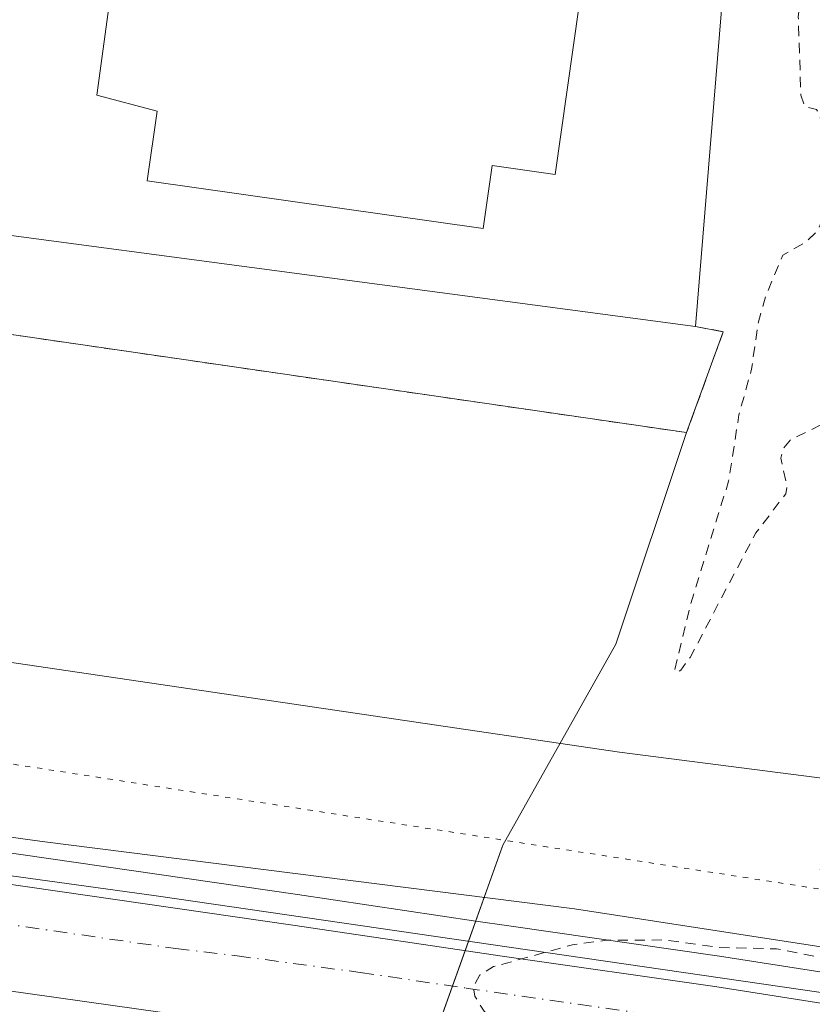
# Model space of a CAD drawing. Units: metres. Extents: x 601163 to 604648, y 4692152 to 4694516.
# Drawn here: x 601564 to 601641, y 4693728 to 4693824 of the extents above; entities that cross this region are included whole.
import ezdxf

# ---------------------------------------------------------------- set-up
doc = ezdxf.new("R2010")
doc.units = ezdxf.units.M
doc.header["$MEASUREMENT"] = 0
for name, pattern in [('DGN Style 2', [1.6480167562047852, 0.988810053722871, -0.6592067024819142]), ('DGN Style 4', [2.6384748266838614, 1.318413404963828, -0.6592067024819142, 0.001648016756204785, -0.6592067024819142]), ('DGN Style 5', [1.1536117293433497, 0.4944050268614355, -0.6592067024819142])]:
    doc.linetypes.add(name, pattern=pattern)
for name, color, linetype, lineweight in [('Alambrada', 7, 'DGN Style 2', 0), ('Carretera de calzada única Cxs', 7, 'Continuous', 13), ('Carretera de calzada única eje', 7, 'DGN Style 4', 0), ('Corriente natural lineal', 142, 'Continuous', 13), ('Curva de nivel auxiliar', 30, 'DGN Style 2', 0), ('Edificación industrial Cxs', 135, 'Continuous', 13), ('Explanada Cxs', 7, 'Continuous', 0), ('Núcleo urbano CxS', 7, 'Continuous', 0), ('Recinto industrial CxS', 135, 'Continuous', 0), ('Vía pecuaria CxS', 92, 'Continuous', 13), ('Vía pecuaria eje', 92, 'DGN Style 5', 0)]:
    doc.layers.add(name, color=color, linetype=linetype, lineweight=lineweight)

# ---------------------------------------------------------------- blocks, each defined once
blk = doc.blocks.new('*U11')
at = {"layer": 'Núcleo urbano CxS', "color": 7, "linetype": 'Continuous', "lineweight": 0}
for points in [[(601713.6391000003, 4693710.284299999, 303.6517000000022), (601618.1853999998, 4693721.7578, 302.4887000000017), (601618.1732000001, 4693721.759299999, 302.4885000000068), (601618.1607999997, 4693721.761, 302.4882999999973), (601604.1305000001, 4693723.7371, 302.3242999999929), (601500.8223000001, 4693738.287900001, 301.4118000000017), (601480.6826999999, 4693741.124500001, 301.1141000000061), (601382.2094000002, 4693754.9943, 299.8752999999998), (601350.9572000002, 4693758.344000001, 299.6863000000012), (601350.7840999998, 4693758.725000001, 299.6834999999992), (601346.8201000001, 4693759.300100001, 299.7100000000065), (601320.2728000004, 4693763.7181, 299.5326999999961)], [(601298.5647, 4693776.389699999, 299.3990000000049), (601349.2395000001, 4693768.624700001, 299.8338999999978), (601386.2540999996, 4693762.8235, 299.7934999999998), (601403.4911000002, 4693760.8375, 300.0096999999951), (601438.2012999998, 4693758.3051, 300.2939000000042), (601449.4820999998, 4693758.8169, 300.4689000000071), (601453.9360999997, 4693759.0251, 300.430600000007), (601488.0591000002, 4693754.119100001, 301.0911999999953), (601497.4113999996, 4693752.774499999, 301.3233999999939), (601529.1155000003, 4693748.2163, 301.3448999999964), (601532.1445000004, 4693747.5415, 301.600900000005), (601537.2125000004, 4693746.6217, 301.4459000000061), (601591.3249000004, 4693738.808499999, 302.0608999999968), (601608.6046000002, 4693736.2437, 302.2341000000015), (601611.8021, 4693735.769099999, 302.3555999999954), (601632.2244999995, 4693732.856899999, 302.3083000000042), (601659.3098999998, 4693728.604699999, 302.6015999999945)]]:
    blk.add_polyline3d(points, dxfattribs=at)
blk = doc.blocks.new('*U12')
at = {"layer": 'Carretera de calzada única Cxs', "color": 7, "linetype": 'Continuous', "lineweight": 13}
blk.add_polyline3d([(601470.6001000004, 4693758.460100001, 300.8543999999966), (601478.3901000004, 4693762.4101, 300.9612000000052), (601482.6551000001, 4693765.425100001, 300.8908999999985), (601487.4061000004, 4693766.808800001, 300.8273000000045), (601493.8883999997, 4693766.808800001, 300.9198000000033), (601498.9155000001, 4693765.750499999, 300.9658000000054), (601505.0500999996, 4693763.5101, 301.1665000000066), (601508.8501000004, 4693757.7601, 301.2263999999996), (601514.6901000004, 4693751.3201, 301.286500000002), (601519.1401000004, 4693748.1601, 301.3061000000016), (601522.8901000004, 4693746.530099999, 301.2786000000052), (601531.5500999996, 4693744.600099999, 301.9758000000002), (601536.7301000003, 4693743.6601, 301.7007000000012), (601590.8901000004, 4693735.840100001, 302.2728999999963), (601611.3701, 4693732.800100001, 302.588699999993), (601631.7801000001, 4693729.890100001, 302.7649999999995), (601658.8501000004, 4693725.640100001, 303.0902999999962)], dxfattribs=at)

msp = doc.modelspace()

# ---------------------------------------------------------------- linework, layer by layer
at = {"layer": 'Alambrada', "color": 7, "linetype": 'DGN Style 2', "lineweight": 0}
msp.add_polyline3d([(601629.8800999997, 4693793.850099999, 302.4367999999959), (601632.5800999999, 4693793.340100001, 302.4977999999974), (601629.0301000001, 4693783.5701, 302.2396000000008), (601520.6601, 4693799.300100001, 301.5966999999946), (601517.4801000003, 4693799.300100001, 301.5556999999972), (601514.3501000004, 4693798.7601, 301.6656999999978), (601511.3501000004, 4693797.690099999, 301.7532999999967), (601508.5701000001, 4693796.130100001, 301.7896999999939), (601506.1001000004, 4693794.120100001, 301.8362000000052), (601504.0100999996, 4693791.7301, 301.7179999999935), (601502.3501000004, 4693789.0101, 301.6272000000026), (601501.1801000005, 4693786.050100001, 301.5676999999997), (601500.5301000001, 4693782.9301, 301.5130000000063), (601500.4200999998, 4693779.7501, 301.4119000000064), (601500.8501000004, 4693776.600099999, 301.3309000000008)], dxfattribs=at)
at = {"layer": 'Carretera de calzada única Cxs', "color": 7, "linetype": 'Continuous', "lineweight": 13}
msp.add_polyline3d([(601505.0500999996, 4693763.5101, 301.1665000000066), (601508.8501000004, 4693757.7601, 301.2263999999996), (601514.6901000004, 4693751.3201, 301.286500000002), (601519.1401000004, 4693748.1601, 301.3061000000016), (601522.8901000004, 4693746.530099999, 301.2786000000052), (601531.5500999996, 4693744.600099999, 301.9758000000002), (601536.7301000003, 4693743.6601, 301.7007000000012), (601590.8901000004, 4693735.840100001, 302.2728999999963), (601611.3701, 4693732.800100001, 302.588699999993), (601631.7801000001, 4693729.890100001, 302.7649999999995), (601658.8501000004, 4693725.640100001, 303.0902999999962), (601698.4200999998, 4693719.5801, 303.4927000000025), (601729.6201, 4693714.600099999, 304.8430999999982), (601805.5301000001, 4693703.4101, 304.6456999999937), (601841.1401000004, 4693697.800100001, 304.898199999996), (601841.7600999996, 4693697.710100001, 304.9036000000052)], dxfattribs=at)
at = {"layer": 'Carretera de calzada única eje', "color": 7, "linetype": 'DGN Style 4', "lineweight": 0}
msp.add_polyline3d([(601556.8740999997, 4693736.8443, 301.7782000000007), (601579.5301000001, 4693733.5801, 302.0963000000047), (601585.4801000003, 4693732.870100001, 302.1922999999952), (601597.4101, 4693731.2601, 302.3138999999938), (601607.6601, 4693729.7501, 302.4437000000034), (601637.0500999996, 4693725.5101, 302.8668999999936), (601643.3701, 4693724.5101, 302.9045999999944), (601650.5800999999, 4693723.390100001, 302.9893000000012), (601662.9801000003, 4693721.840100001, 303.1530999999959), (601682.7600999996, 4693718.8201, 303.3855999999942), (601697.5100999996, 4693716.600099999, 303.5019000000029), (601713.1001000004, 4693714.120100001, 303.6974999999948), (601771.0701000001, 4693705.460100001, 304.2483000000066), (601809.0301000001, 4693699.870100001, 304.6448999999994), (601826.8300999999, 4693697.0801, 304.7908000000025), (601842.9801000003, 4693694.780099999, 304.9373999999953), (601847.4801000003, 4693694.120100001, 304.9933000000019)], dxfattribs=at)
at = {"layer": 'Corriente natural lineal', "color": 142, "linetype": 'Continuous', "lineweight": 13}
msp.add_polyline3d([(601838.8892000001, 4693704.472200001, 304.6533000000054), (601739.1601, 4693719.2501, 303.665599999993), (601697.1101000002, 4693725.870100001, 303.2054000000062), (601656.9101, 4693731.450099999, 302.4945000000007), (601618.1601, 4693737.4301, 302.4005000000034), (601566.5900999998, 4693743.960100001, 301.5862999999954), (601519.4519999997, 4693750.4857, 300.9818999999989)], dxfattribs=at)
at = {"layer": 'Curva de nivel auxiliar', "color": 30, "linetype": 'DGN Style 2', "lineweight": 0, "elevation": 302.5, "flags": 128}
msp.add_lwpolyline([(601412.9866000004, 4694469.259299999), (601414.0899999999, 4694465.190099999), (601422.0099999999, 4694424.770099999), (601428.8200000003, 4694382.620100001), (601434.5999999996, 4694356.360099999), (601442.0300000003, 4694333.1601), (601455.5599999996, 4694302.540100001), (601469.2199999997, 4694278.620100001), (601480.7300000006, 4694261.530099999), (601504.1600000003, 4694229.550100001), (601507.29, 4694225.170100001), (601534.8300000001, 4694184.2301), (601544.9100000003, 4694171.780099999), (601551.3499999996, 4694165.370100001), (601556.6100000005, 4694158.4101), (601561.0599999996, 4694154.0001), (601569.9699999997, 4694143.690099999), (601574.25, 4694137.3301), (601575.5800000001, 4694134.530099999), (601575.9199999999, 4694132.630100001), (601575.5700000003, 4694130.0701), (601574.2300000006, 4694126.3301), (601572.8799999999, 4694124.0001), (601569.6600000003, 4694120.4001), (601564.0199999996, 4694116.170100001), (601556.6500000004, 4694107.690099999), (601555.25, 4694103.780099999), (601552.2599999999, 4694097.7601), (601551.7300000006, 4694093.360099999), (601550.5199999996, 4694087.350099999), (601550.4800000006, 4694082.270099999), (601549.9100000003, 4694079.2401), (601548.7100000001, 4694076.960100001), (601543.2699999996, 4694070.0701), (601539.7400000002, 4694063.960100001), (601536.4299999997, 4694055.2501), (601535.3300000001, 4694049.270099999), (601535.1100000005, 4694044.550100001), (601535.5800000001, 4694037.9101), (601538.7199999997, 4694025.050100001), (601547.4199999999, 4694006.360099999), (601555.9800000006, 4693990.030099999), (601558.9199999999, 4693979.520099999), (601559.9500000002, 4693978.170100001), (601562.1900000004, 4693977.030099999), (601570.0199999996, 4693976.110099999), (601587.6900000004, 4693976.710100001), (601610.0999999996, 4693978.270099999), (601626.4500000002, 4693978.700099999), (601639.9500000002, 4693978.1801), (601643.29, 4693977.860099999), (601645.1200000001, 4693977.340100001), (601647.1799999997, 4693976.170100001), (601648.2300000006, 4693974.6601), (601648.8300000001, 4693970.8301), (601649.1299999999, 4693960.0101), (601648.8600000005, 4693943.5701), (601648.1500000004, 4693932.050100001), (601647.9699999997, 4693914.0101), (601647.0599999996, 4693902.300100001), (601646.3300000001, 4693897.220100001), (601646.3499999996, 4693890.5601), (601644.6900000004, 4693874.0701), (601644.2599999999, 4693865.8101), (601642.3899999997, 4693855.370100001), (601641.7100000001, 4693848.7601), (601640.7699999996, 4693843.3201), (601640.9199999999, 4693832.700099999), (601639.8499999996, 4693823.860099999), (601640.0999999996, 4693816.270099999), (601640.4699999997, 4693815.1801), (601641.6299999999, 4693814.860099999), (601641.9500000002, 4693814.220100001), (601642.8499999996, 4693809.840100001), (601642.8099999996, 4693806.720100001), (601642.4900000002, 4693804.890100001), (601641.7699999996, 4693803.200099999), (601640.6299999999, 4693802.040100001), (601638.3499999996, 4693800.7501), (601636.6600000003, 4693796.710100001), (601635.9400000004, 4693794.090100001), (601635.3200000003, 4693789.710100001), (601634.0999999996, 4693785.300100001), (601633.0999999996, 4693778.850099999), (601629.3799999999, 4693766.840100001), (601627.8799999999, 4693760.5801), (601628.0199999996, 4693760.300100001), (601628.4600000001, 4693760.540100001), (601629.3600000005, 4693761.770099999), (601635.7400000002, 4693773.850099999), (601638.6399999997, 4693777.6501), (601638.75, 4693778.4001), (601638.1500000004, 4693781.100099999), (601638.4199999999, 4693782.0801), (601639.0899999999, 4693782.860099999), (601644.2599999999, 4693785.4301), (601656.1399999997, 4693792.090100001), (601658.0899999999, 4693792.630100001), (601660.0999999996, 4693792.7501), (601663.2300000006, 4693791.9301), (601664.1799999997, 4693791.210100001), (601665.0999999996, 4693789.780099999), (601665.3700000001, 4693788.7401), (601665.2100000001, 4693787.710100001), (601660.8899999997, 4693782.360099999), (601658.8600000005, 4693776.670100001), (601658.9299999997, 4693775.5601), (601660.5300000003, 4693771.220100001), (601660.6699999999, 4693765.4801), (601660.4400000004, 4693762.710100001), (601660.6900000004, 4693762.210100001), (601661.5999999996, 4693761.800100001), (601661.9100000003, 4693761.090100001), (601661.7000000002, 4693760.0101), (601660.5300000003, 4693757.780099999), (601659.9400000004, 4693754.3301), (601659.9100000003, 4693751.140100001), (601658.6100000005, 4693747.050100001), (601658.0300000003, 4693746.190099999), (601656.9199999999, 4693745.690099999), (601651.3600000005, 4693745.840100001), (601647.4500000002, 4693745.030099999), (601643.29, 4693743.200099999), (601642.1699999999, 4693742.120100001), (601641.9500000002, 4693741.3101), (601642.3799999999, 4693740.290100001), (601643.1699999999, 4693739.590100001), (601645.9100000003, 4693738.3201), (601655.8300000001, 4693735.7401), (601665.0099999999, 4693734.600099999), (601672.6600000003, 4693732.6601), (601676.5899999999, 4693731.7301), (601689.6600000003, 4693729.7601), (601697.7199999997, 4693727.7501), (601705.7599999999, 4693726.5701), (601710.5599999996, 4693725.300100001), (601721.4900000002, 4693724.050100001), (601727.1900000004, 4693722.800100001), (601728.3600000005, 4693722.370100001), (601728.5300000003, 4693721.9901), (601725.0999999996, 4693721.5601), (601720.5899999999, 4693721.780099999), (601714.6699999999, 4693723.130100001), (601706.2800000003, 4693723.9801), (601697.3099999996, 4693725.720100001), (601693.1200000001, 4693727.040100001), (601680.1200000001, 4693727.620100001), (601674.5999999996, 4693729.0001), (601663.8099999996, 4693730.140100001), (601657.54, 4693729.940099999), (601650.8200000003, 4693731.5601), (601645.0999999996, 4693732.130100001), (601637.7400000002, 4693733.550100001), (601632.1799999997, 4693733.690099999), (601626.8200000003, 4693734.4101), (601621.2400000002, 4693734.380100001), (601617.9699999997, 4693733.940099999), (601610.3200000003, 4693731.8301), (601609.0099999999, 4693731.020099999), (601608.3600000005, 4693729.880100001), (601608.5099999999, 4693728.950099999), (601609.4000000004, 4693727.5101), (601614.4600000001, 4693723.3301), (601620.7100000001, 4693720.3301), (601622.1299999999, 4693718.630100001), (601623.1500000004, 4693712.2401), (601622.6299999999, 4693710.030099999), (601620.54, 4693705.890100001), (601620.6200000001, 4693704.800100001), (601621.1100000005, 4693703.8301), (601632.4400000004, 4693694.340100001), (601637.2699999996, 4693691.2601), (601642.0599999996, 4693687.5701), (601644.6900000004, 4693686.1601), (601645.6399999997, 4693685.2601), (601645.8200000003, 4693684.170100001), (601645.0099999999, 4693683.440099999), (601641.6600000003, 4693683.470100001), (601640.6600000003, 4693683.100099999), (601640.5099999999, 4693681.960100001), (601641.9000000004, 4693678.6601), (601641.6200000001, 4693678.040100001), (601640.0800000001, 4693678.270099999), (601633.5599999996, 4693681.3201), (601629.1699999999, 4693683.950099999), (601623.0099999999, 4693687.0001), (601619.2599999999, 4693688.270099999), (601616.5800000001, 4693689.550100001), (601613.04, 4693692.630100001), (601609.6399999997, 4693694.670100001), (601603.0300000003, 4693697.6601), (601600.9400000004, 4693697.920100001), (601600.1799999997, 4693697.3301), (601599.9400000004, 4693696.5701), (601600.3399999999, 4693693.270099999), (601600.9199999999, 4693691.7601), (601603.3399999999, 4693688.5601), (601603.54, 4693687.4301), (601602.7100000001, 4693687.030099999), (601598.8700000001, 4693687.620100001), (601597.7999999998, 4693687.030099999), (601597.1500000004, 4693686.100099999), (601595.3499999996, 4693681.0701), (601592.5099999999, 4693666.640100001), (601591.9199999999, 4693664.9101), (601591.0800000001, 4693663.960100001), (601587.5700000003, 4693663.200099999), (601583.3300000001, 4693661.090100001), (601580.0599999996, 4693659.940099999), (601566.0899999999, 4693658.4801), (601559.8899999997, 4693656.170100001), (601551.4199999999, 4693654.640100001), (601543.2300000006, 4693651.7501), (601537.4299999997, 4693650.220100001), (601534.4199999999, 4693649.0101), (601531.6600000003, 4693647.360099999), (601527.3399999999, 4693643.350099999), (601525.1699999999, 4693642.0601), (601517.1500000004, 4693640.590100001), (601508.5800000001, 4693636.370100001), (601505.1200000001, 4693635.1501), (601502.6100000005, 4693634.770099999), (601494.4199999999, 4693634.5701), (601492.7100000001, 4693634.170100001), (601490.5099999999, 4693633.130100001), (601490, 4693633.3301), (601489.5800000001, 4693634.110099999), (601487.7999999998, 4693640.2401), (601486.7100000001, 4693641.300100001), (601486.1600000003, 4693641.130100001), (601485.5800000001, 4693640.380100001), (601483.3700000001, 4693635.7501), (601482.2000000002, 4693634.460100001), (601480.8300000001, 4693633.5601), (601478.7199999997, 4693633.360099999), (601472.1200000001, 4693635.5801), (601470.8099999996, 4693636.700099999), (601469.4900000002, 4693638.7501), (601468.8799999999, 4693640.600099999), (601467.5199999996, 4693647.9101), (601466.6200000001, 4693649.4901), (601465.2599999999, 4693650.670100001), (601463.0300000003, 4693651.770099999), (601460, 4693652.7301), (601447.3200000003, 4693653.790100001), (601436.2100000001, 4693656.5801), (601427.0999999996, 4693661.0701), (601416.5899999999, 4693669.670100001), (601415.5999999996, 4693671.840100001), (601415.3099999996, 4693674.3301), (601415.8700000001, 4693680.6601), (601416.0099999999, 4693688.6601), (601417.5700000003, 4693697.8101), (601419.2800000003, 4693720.850099999), (601418.9100000003, 4693723.9101), (601417.7699999996, 4693725.6601), (601416.1399999997, 4693726.5001), (601414.2100000001, 4693727.0101), (601400.0099999999, 4693729.690099999), (601396.7000000002, 4693729.9001), (601393.1799999997, 4693729.340100001), (601391.4600000001, 4693729.4101), (601386.0499999998, 4693731.850099999), (601384.0599999996, 4693732.4301), (601359.8899999997, 4693736.370100001), (601353.6900000004, 4693736.9101), (601351.8899999997, 4693736.600099999), (601350.4699999997, 4693735.790100001), (601349.5800000001, 4693734.2401), (601349.0499999998, 4693732.3201), (601346.4400000004, 4693718.6801), (601342.1699999999, 4693688.6501), (601341.1100000005, 4693684.780099999), (601339.7300000006, 4693681.850099999), (601337.4199999999, 4693679.540100001), (601327.3499999996, 4693671.6501), (601322.1299999999, 4693665.280099999), (601319.6900000004, 4693662.9301), (601317.7699999996, 4693661.940099999), (601312.4500000002, 4693660.590100001), (601310.2199999997, 4693659.370100001), (601308.2300000006, 4693657.800100001), (601306.6500000004, 4693655.720100001), (601305.0499999998, 4693652.780099999), (601296.6900000004, 4693633.0701), (601293.9400000004, 4693629.0101), (601289.6500000004, 4693625.190099999), (601280.5999999996, 4693620.380100001), (601276.2100000001, 4693617.3101), (601270.5899999999, 4693612.6801), (601267.9199999999, 4693609.290100001), (601267.1200000001, 4693606.5101), (601267.1100000005, 4693602.540100001), (601271.3600000005, 4693580.920100001), (601274.0599999996, 4693574.780099999), (601277.3099999996, 4693569.5001), (601284.4600000001, 4693559.200099999), (601294.3600000005, 4693547.030099999), (601296.8600000005, 4693544.870100001), (601302.2400000002, 4693541.030099999), (601314.6600000003, 4693533.940099999), (601321.3200000003, 4693529.220100001), (601336.6600000003, 4693514.9801), (601341.9800000006, 4693508.5701), (601345.4199999999, 4693505.970100001), (601348.7800000003, 4693504.4101), (601352.6900000004, 4693503.170100001), (601364.7999999998, 4693500.6501), (601422.3899999997, 4693492.800100001)], dxfattribs=at)
at = {"layer": 'Edificación industrial Cxs', "color": 135, "linetype": 'Continuous', "lineweight": 13, "elevation": 310.4602000000014, "flags": 128}
msp.add_lwpolyline([(601634.5100999996, 4693874.630100001), (601633.0900999998, 4693864.5801), (601624.4101, 4693865.8201), (601616.2901, 4693808.5801), (601610.1901000004, 4693809.439999999), (601609.3300999999, 4693803.340100001), (601576.7701000003, 4693807.960100001), (601577.7301000003, 4693814.710100001), (601571.8701, 4693816.270099999), (601573.1901000004, 4693825.7601), (601590.8201000001, 4693952.779999999), (601635.6501000002, 4693947.370100001), (601625.5000999998, 4693875.9101)], close=True, dxfattribs=at)
at = {"layer": 'Edificación industrial Cxs', "color": 135, "linetype": 'Continuous', "lineweight": 13}
msp.add_polyline3d([(601573.1900000004, 4693825.7601, 309.750199999995), (601571.8700000001, 4693816.270099999, 308.0277999999962), (601577.7300000006, 4693814.710100001, 310.4602000000014), (601576.7699999996, 4693807.960100001, 305.8653999999952), (601609.3300000001, 4693803.340100001, 305.1398000000045), (601610.1900000004, 4693809.440099999, 309.4431999999942), (601616.29, 4693808.5801, 304.7626000000019), (601624.4100000003, 4693865.8201, 310.0430000000051), (601633.0899999999, 4693864.5801, 305.0243999999948), (601634.5099999999, 4693874.630100001, 304.6579999999958), (601625.5, 4693875.9101, 309.4735999999975), (601635.6500000004, 4693947.370100001, 305.1493999999948), (601590.8200000003, 4693952.780099999, 307.2632000000012)], dxfattribs=at)
at = {"layer": 'Explanada Cxs', "color": 7, "linetype": 'Continuous', "lineweight": 0, "extrusion": (-0.2672186164856095, -0.1121932565806261, 0.9570824855681722), "elevation": -687070.6969029651, "flags": 128}
msp.add_lwpolyline([(-4094951.95824666, 2270014.323321001), (-4094972.796724555, 2270027.079705597), (-4094965.666041636, 2270039.805035972)], dxfattribs=at)
at = {"layer": 'Explanada Cxs', "color": 7, "linetype": 'Continuous', "lineweight": 0, "extrusion": (-0.0009524046592082742, 0.0001267380235549648, 0.9999995384313128), "elevation": 324.3237150971734, "flags": 128}
msp.add_lwpolyline([(601556.0251458623, 4693803.676593028), (601629.8951805517, 4693793.84659295)], dxfattribs=at)
at = {"layer": 'Explanada Cxs', "color": 7, "linetype": 'Continuous', "lineweight": 0}
for points in [[(601629.8800999997, 4693793.850000001, 302.4367999999959), (601556.0099999999, 4693803.680000001, 302.3652000000002), (601559.2000000002, 4693827.619999999, 306.0622000000003), (601573.1901000004, 4693825.7601, 309.7502999999998), (601571.8701, 4693816.270099999, 308.027900000001), (601577.7301000003, 4693814.710100001, 310.4602000000014), (601576.7701000003, 4693807.960100001, 305.8654999999999), (601609.3300999999, 4693803.340100001, 305.1398000000045), (601610.1901000004, 4693809.439999999, 309.4431999999942), (601616.2901, 4693808.5801, 304.7624999999971), (601624.4101, 4693865.8201, 310.0430000000051), (601633.0900999998, 4693864.5801, 305.0243000000046), (601634.5100999996, 4693874.630100001, 304.6579000000056), (601625.5000999998, 4693875.9101, 309.4734999999928), (601635.6501000002, 4693947.370100001, 305.1491999999998), (601590.8201000001, 4693952.779999999, 307.263300000006), (601593.0800000001, 4693973.060000001, 301.9351000000024), (601647.79, 4693968.09, 302.6805000000023), (601632.5599999996, 4693826.52, 302.0458999999973)], [(601556.0099999999, 4693803.680000001, 302.3652000000002), (601629.8800999997, 4693793.850000001, 302.4367999999959), (601632.5800000001, 4693793.34, 302.4977999999974), (601629.0301000001, 4693783.57, 302.2396000000008), (601520.6600000003, 4693799.300000001, 301.5966999999946), (601518.3936999999, 4693799.300100001, 301.5669000000053), (601482.6801000005, 4693804.0601, 301.2994000000036), (601370.0999999996, 4693819.630000001, 300.9380999999994), (601371.1200000001, 4693829.57, 301.0985999999975)]]:
    msp.add_polyline3d(points, close=True, dxfattribs=at)
for points in [[(601590.8200000003, 4693952.780099999, 307.2632000000012), (601593.0800000001, 4693973.060000001, 301.9351000000024), (601647.79, 4693968.09, 302.6805000000023), (601632.5599999996, 4693826.52, 302.0458999999973), (601629.8799999999, 4693793.850000001, 302.4367999999959)], [(601573.1900000004, 4693825.7601, 309.750199999995), (601571.8700000001, 4693816.270099999, 308.0277999999962), (601577.7300000006, 4693814.710100001, 310.4602000000014), (601576.7699999996, 4693807.960100001, 305.8653999999952), (601609.3300000001, 4693803.340100001, 305.1398000000045), (601610.1900000004, 4693809.440099999, 309.4431999999942), (601616.29, 4693808.5801, 304.7626000000019), (601624.4100000003, 4693865.8201, 310.0430000000051), (601633.0899999999, 4693864.5801, 305.0243999999948), (601634.5099999999, 4693874.630100001, 304.6579999999958), (601625.5, 4693875.9101, 309.4735999999975), (601635.6500000004, 4693947.370100001, 305.1493999999948), (601590.8200000003, 4693952.780099999, 307.2632000000012)], [(601629.8799999999, 4693793.850000001, 302.4367999999959), (601632.5800999999, 4693793.340100001, 302.4977999999974), (601629.0301000001, 4693783.5701, 302.2396000000008), (601520.6601, 4693799.300100001, 301.5966999999946), (601518.3936999999, 4693799.300100001, 301.5669000000053)]]:
    msp.add_polyline3d(points, dxfattribs=at)
at = {"layer": 'Núcleo urbano CxS', "color": 7, "linetype": 'Continuous', "lineweight": 0}
for points in [[(601255.5931000002, 4693782.0963, 299.4110999999975), (601282.4332999998, 4693778.5319, 299.2526999999973), (601288.2352999998, 4693777.761399999, 299.5552000000025), (601288.2638999998, 4693777.7576, 299.5565999999963), (601298.5647, 4693776.389699999, 299.3990000000049), (601349.2395000001, 4693768.624700001, 299.8338999999978), (601386.2540999996, 4693762.8235, 299.7934999999998), (601403.4911000002, 4693760.8375, 300.0096999999951), (601438.2012999998, 4693758.3051, 300.2939000000042), (601449.4820999998, 4693758.8169, 300.4689000000071), (601453.9360999997, 4693759.0251, 300.430600000007), (601488.0591000002, 4693754.119100001, 301.0911999999953), (601497.4113999996, 4693752.774499999, 301.3233999999939), (601529.1155000003, 4693748.2163, 301.3448999999964), (601532.1445000004, 4693747.5415, 301.600900000005), (601537.2125000004, 4693746.6217, 301.4459000000061), (601591.3249000004, 4693738.808499999, 302.0608999999968), (601608.6046000002, 4693736.2437, 302.2341000000015), (601611.8021, 4693735.769099999, 302.3555999999954), (601632.2244999995, 4693732.856899999, 302.3083000000042), (601659.3098999998, 4693728.604699999, 302.6015999999945)], [(601255.5931000002, 4693782.0963, 299.4110999999975), (601282.4332999998, 4693778.5319, 299.2526999999973), (601288.2352999998, 4693777.761399999, 299.5552000000025), (601288.2638999998, 4693777.7576, 299.5565999999963), (601298.5647, 4693776.389699999, 299.3990000000049), (601349.2395000001, 4693768.624700001, 299.8338999999978), (601386.2540999996, 4693762.8235, 299.7934999999998), (601403.4911000002, 4693760.8375, 300.0096999999951), (601438.2012999998, 4693758.3051, 300.2939000000042), (601449.4820999998, 4693758.8169, 300.4689000000071), (601453.9360999997, 4693759.0251, 300.430600000007), (601488.0591000002, 4693754.119100001, 301.0911999999953), (601497.4113999996, 4693752.774499999, 301.3233999999939), (601529.1155000003, 4693748.2163, 301.3448999999964), (601532.1445000004, 4693747.5415, 301.600900000005), (601537.2125000004, 4693746.6217, 301.4459000000061), (601591.3249000004, 4693738.808499999, 302.0608999999968), (601608.6046000002, 4693736.2437, 302.2341000000015), (601611.8021, 4693735.769099999, 302.3555999999954), (601632.2244999995, 4693732.856899999, 302.3083000000042), (601659.3098999998, 4693728.604699999, 302.6015999999945)], [(601659.3098999998, 4693728.604699999, 302.6015999999945), (601632.2244999995, 4693732.856899999, 302.3083000000042), (601611.8021, 4693735.769099999, 302.3555999999954), (601608.6046000002, 4693736.2437, 302.2341000000015), (601591.3249000004, 4693738.808499999, 302.0608999999968), (601537.2125000004, 4693746.6217, 301.4459000000061), (601532.1445000004, 4693747.5415, 301.600900000005), (601529.1155000003, 4693748.2163, 301.3448999999964), (601497.4113999996, 4693752.774499999, 301.3233999999939), (601488.0591000002, 4693754.119100001, 301.0911999999953), (601453.9360999997, 4693759.0251, 300.430600000007), (601449.4820999998, 4693758.8169, 300.4689000000071), (601438.2012999998, 4693758.3051, 300.2939000000042), (601403.4911000002, 4693760.8375, 300.0096999999951), (601386.2540999996, 4693762.8235, 299.7934999999998), (601349.2395000001, 4693768.624700001, 299.8338999999978), (601298.5647, 4693776.389699999, 299.3990000000049)], [(601284.7774, 4693769.103, 299.3157999999967), (601289.3865999999, 4693768.497099999, 299.325800000006), (601290.5049000002, 4693768.350099999, 299.3282999999938), (601299.7100999998, 4693767.140100001, 299.4254999999976), (601320.2728000004, 4693763.7181, 299.5326999999961), (601346.8201000001, 4693759.300100001, 299.7100000000065), (601350.7840999998, 4693758.725000001, 299.6834999999992), (601350.9572000002, 4693758.344000001, 299.6863000000012), (601382.2094000002, 4693754.9943, 299.8752999999998), (601480.6826999999, 4693741.124500001, 301.1141000000061), (601500.8223000001, 4693738.287900001, 301.4118000000017), (601604.1305000001, 4693723.7371, 302.3242999999929), (601618.1607999997, 4693721.761, 302.4882999999973)], [(601284.7774, 4693769.103, 299.3157999999967), (601289.3865999999, 4693768.497099999, 299.325800000006), (601290.5049000002, 4693768.350099999, 299.3282999999938), (601299.7100999998, 4693767.140100001, 299.4254999999976), (601320.2728000004, 4693763.7181, 299.5326999999961), (601346.8201000001, 4693759.300100001, 299.7100000000065), (601350.7840999998, 4693758.725000001, 299.6834999999992), (601350.9572000002, 4693758.344000001, 299.6863000000012), (601382.2094000002, 4693754.9943, 299.8752999999998), (601480.6826999999, 4693741.124500001, 301.1141000000061), (601500.8223000001, 4693738.287900001, 301.4118000000017), (601604.1305000001, 4693723.7371, 302.3242999999929), (601618.1607999997, 4693721.761, 302.4882999999973)], [(601320.2728000004, 4693763.7181, 299.5326999999961), (601346.8201000001, 4693759.300100001, 299.7100000000065), (601350.7840999998, 4693758.725000001, 299.6834999999992), (601350.9572000002, 4693758.344000001, 299.6863000000012), (601382.2094000002, 4693754.9943, 299.8752999999998), (601480.6826999999, 4693741.124500001, 301.1141000000061), (601500.8223000001, 4693738.287900001, 301.4118000000017), (601604.1305000001, 4693723.7371, 302.3242999999929), (601618.1607999997, 4693721.761, 302.4882999999973), (601618.0608999999, 4693721.3497, 302.4729999999981), (601616.4600999998, 4693706.3301, 302.1220999999932), (601613.0160999997, 4693700.5361, 302.0402999999933), (601606.1431, 4693682.0591, 302.7358999999997), (601600.2161999998, 4693622.8191, 306.0192999999999), (601588.7270999998, 4693587.175899999, 306.2844000000041)]]:
    msp.add_polyline3d(points, dxfattribs=at)
at = {"layer": 'Recinto industrial CxS', "color": 135, "linetype": 'Continuous', "lineweight": 0, "extrusion": (0.0009749266614122185, 0.01188423995917789, 0.9999289046520246), "elevation": 56671.13274077813, "flags": 128}
msp.add_lwpolyline([(601631.9796456888, 4693484.480977834), (601629.2991658364, 4693451.808570507)], dxfattribs=at)
at = {"layer": 'Recinto industrial CxS', "color": 135, "linetype": 'Continuous', "lineweight": 0, "extrusion": (-0.007784944633853515, -0.02176082388256126, 0.9997328949179376), "elevation": -106520.6057225393, "flags": 128}
msp.add_lwpolyline([(-1014604.645071808, 4620859.899673652), (-1014604.645071808, 4620854.404560368)], dxfattribs=at)
at = {"layer": 'Recinto industrial CxS', "color": 135, "linetype": 'Continuous', "lineweight": 0, "extrusion": (-0.00351385785461495, -0.009822262139557699, 0.9999455865043055), "elevation": -47914.59766846945, "flags": 128}
msp.add_lwpolyline([(601604.9226055944, 4693489.145807915), (601603.6987799682, 4693485.725042897)], dxfattribs=at)
at = {"layer": 'Recinto industrial CxS', "color": 135, "linetype": 'Continuous', "lineweight": 0, "extrusion": (-0.001340580076301688, -0.003747288433774941, 0.9999920803058657), "elevation": -18092.83990902868, "flags": 128}
msp.add_lwpolyline([(601606.2153285545, 4693695.09885964), (601603.4984879632, 4693687.50460632)], dxfattribs=at)
at = {"layer": 'Recinto industrial CxS', "color": 135, "linetype": 'Continuous', "lineweight": 0}
for points in [[(601632.5601000005, 4693826.520099999, 302.0458999999973), (601629.8800999997, 4693793.850099999, 302.4367999999959), (601632.5800999999, 4693793.340100001, 302.4977999999974), (601630.5503000002, 4693787.753900001, 302.2559000000037), (601629.0301000001, 4693783.5701, 302.2396000000008), (601622.1771, 4693763.073000001, 302.2623000000021), (601611.2383000003, 4693743.6055, 302.2465999999986), (601597.4748999998, 4693705.132999999, 302.1676000000007), (601596.2600999996, 4693698.5801, 302.6520000000019), (601589.8864000002, 4693653.863100001, 303.309500000003), (601587.6529000001, 4693638.193299999, 303.4777000000031), (601585.5100999996, 4693623.1601, 303.9179000000004), (601579.3400999998, 4693582.600099999, 304.5246999999945)], [(601629.8799999999, 4693793.850000001, 302.4367999999959), (601632.5800999999, 4693793.340100001, 302.4977999999974), (601630.5503000002, 4693787.753900001, 302.2559000000037), (601629.0301000001, 4693783.5701, 302.2396000000008)], [(601629.8799999999, 4693793.850000001, 302.4367999999959), (601632.5800999999, 4693793.340100001, 302.4977999999974), (601630.5503000002, 4693787.753900001, 302.2559000000037), (601629.0301000001, 4693783.5701, 302.2396000000008)], [(601629.0301000001, 4693783.5701, 302.2396000000008), (601622.1771, 4693763.073000001, 302.2623000000021), (601611.2383000003, 4693743.6055, 302.2465999999986), (601609.4247000003, 4693738.5362, 302.5887999999977)]]:
    msp.add_polyline3d(points, dxfattribs=at)
at = {"layer": 'Vía pecuaria CxS', "color": 92, "linetype": 'Continuous', "lineweight": 13}
for points in [[(601678.0834999997, 4693724.0902, 303.2078000000038), (601619.1742000004, 4693732.645099999, 302.832699999999), (601577.6396000005, 4693738.6768, 302.0859999999957), (601548.0965999998, 4693742.77, 301.6566000000021), (601511.3594000004, 4693748.2722, 301.2263999999996), (601480.8986999998, 4693752.8344, 301.0105999999942), (601451.3586999997, 4693756.978599999, 301.1738000000041), (601427.0587999999, 4693760.580700001, 301.0258999999933), (601403.8267999999, 4693763.2609, 300.1462000000029), (601368.6018000003, 4693767.1841, 299.9182000000001), (601360.0752999998, 4693768.0591, 299.9002000000037), (601198.0289000003, 4693796.3871, 299.0188000000053), (601182.1190999999, 4693796.9593, 299.0657000000065), (601173.4331, 4693800.667400001, 298.7537000000011), (601172.5875000004, 4693801.202, 298.7526000000071), (601172.3855, 4693815.165999999, 298.5623000000051), (601199.5828, 4693814.9343, 298.9421000000002), (601315.3869000003, 4693796.474199999, 300.2511999999988), (601363.7218000004, 4693788.769300001, 300.2691999999952), (601513.6983000003, 4693768.648700001, 301.0274999999965), (601622.5169000002, 4693752.613, 302.3693999999959), (601701.9993000003, 4693742.3958, 303.1794999999984)], [(601172.3855, 4693815.165999999, 298.5623000000051), (601199.5828, 4693814.9343, 298.9421000000002), (601315.3869000003, 4693796.474199999, 300.2511999999988), (601363.7218000004, 4693788.769300001, 300.2691999999952), (601513.6983000003, 4693768.648700001, 301.0274999999965), (601622.5169000002, 4693752.613, 302.3693999999959), (601701.9993000003, 4693742.3958, 303.1794999999984), (601797.0225999998, 4693726.2378, 304.422000000006), (601837.1431, 4693724.832900001, 305.1080999999977), (601840.7145999996, 4693724.2689, 305.2353000000003), (601852.7751000002, 4693722.330800001, 305.4824999999983), (601861.4534999998, 4693720.9067, 305.2404999999999), (601878.7285000002, 4693718.0726, 305.4156999999978), (601883.2134999996, 4693717.3366, 305.4732999999979), (601933.4814999999, 4693709.8543, 306.4033999999957), (601934.4754999997, 4693709.706300001, 306.4511999999959), (601940.7763999999, 4693708.578299999, 306.6640999999945)], [(601678.0834999997, 4693724.0902, 303.2078000000038), (601619.1742000004, 4693732.645099999, 302.832699999999), (601577.6396000005, 4693738.6768, 302.0859999999957), (601548.0965999998, 4693742.77, 301.6566000000021), (601511.3594000004, 4693748.2722, 301.2263999999996), (601480.8986999998, 4693752.8344, 301.0105999999942), (601451.3586999997, 4693756.978599999, 301.1738000000041), (601427.0587999999, 4693760.580700001, 301.0258999999933), (601403.8267999999, 4693763.2609, 300.1462000000029), (601368.6018000003, 4693767.1841, 299.9182000000001), (601360.0752999998, 4693768.0591, 299.9002000000037), (601198.0289000003, 4693796.3871, 299.0188000000053), (601182.1190999999, 4693796.9593, 299.0657000000065), (601173.4331, 4693800.667400001, 298.7537000000011), (601172.5875000004, 4693801.202, 298.7526000000071)]]:
    msp.add_polyline3d(points, dxfattribs=at)
at = {"layer": 'Vía pecuaria eje', "color": 92, "linetype": 'DGN Style 5', "lineweight": 0}
msp.add_polyline3d([(601172.5119000003, 4693806.4312, 298.6006000000052), (601187.2611999996, 4693804.618600001, 298.8031999999948), (601283.2728000004, 4693789.271199999, 299.6401000000042), (601287.1423000004, 4693788.638, 300.5767000000051), (601473.9304999998, 4693765.3552, 301.4781999999978), (601494.2686999999, 4693762.205900001, 300.9712), (601675.5347999996, 4693734.137900001, 302.8540999999968), (601835.0266000004, 4693709.8347, 305.1542999999947)], dxfattribs=at)

# ---------------------------------------------------------------- block references
at = {"layer": 'Carretera de calzada única Cxs', "color": 7, "linetype": 'Continuous', "lineweight": 13}
msp.add_blockref('*U12', (0, 0), dxfattribs=at)
at = {"layer": 'Núcleo urbano CxS', "color": 7, "linetype": 'Continuous', "lineweight": 0}
msp.add_blockref('*U11', (0, 0), dxfattribs=at)

doc.saveas('drawing.dxf')
